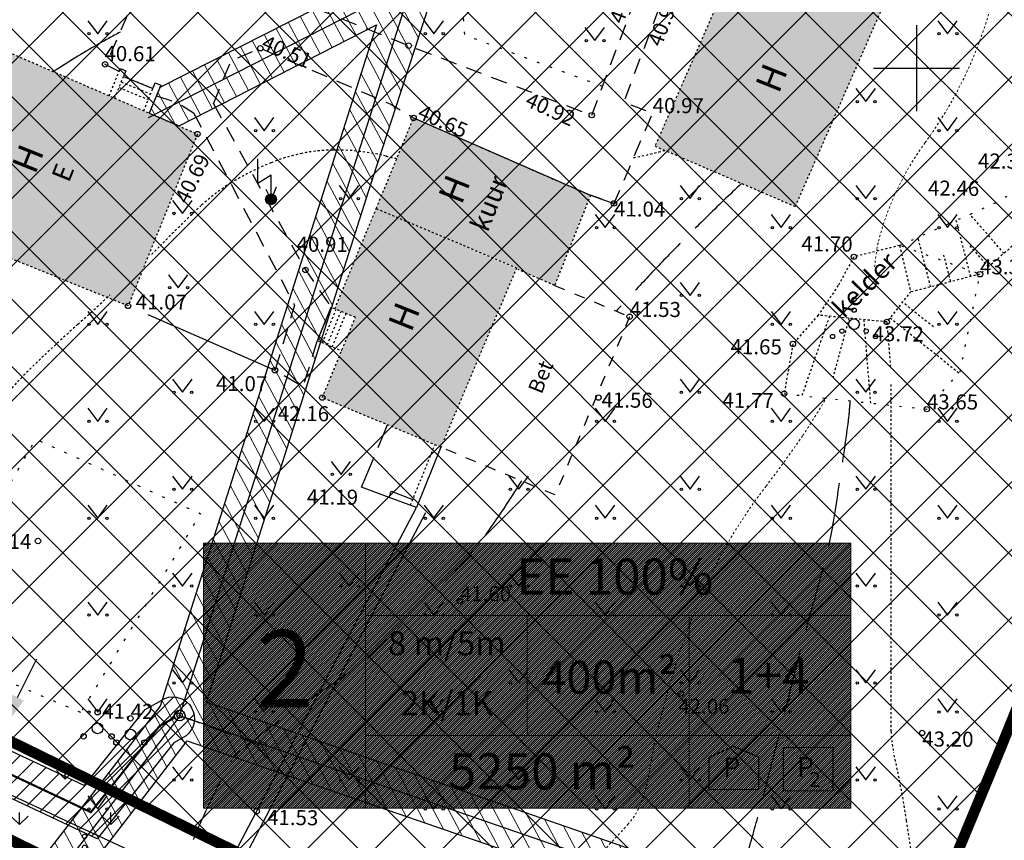
# Model space of a CAD drawing. Units: metres. Extents: x 553680 to 554936, y 6580306 to 6580760.
# Drawn here: x 554008 to 554054, y 6580564 to 6580602 of the extents above; entities that cross this region are included whole.
import ezdxf
from ezdxf.enums import TextEntityAlignment as Align

# ---------------------------------------------------------------- set-up
doc = ezdxf.new("R2010")
doc.units = ezdxf.units.M
doc.header["$MEASUREMENT"] = 0
doc.header["$PDMODE"] = 33
doc.header["$PDSIZE"] = 0.1
for name, pattern in [('ACAD_ISO04W100', [30, 24, -3, 0, -3]), ('ASFBET', [2.5, 1.5, -1]), ('HOONEKK', [4, 3, -1]), ('HOONEKP', [0.02001, 0.01, -1e-05, 0.01]), ('ISOPOHI', [0.02001, 0.01, -1e-05, 0.01]), ('ISOPOOL', [8, 6, -2]), ('KOLVIK', [1.25, 0.25, -1]), ('KRUUSKILL', [2, 1, -1]), ('MYYR', [0.02001, 0.01, -1e-05, 0.01]), ('NOLVAALL', [1.2, 0.2, -1]), ('NOLVAKRIIPS', [0.02001, 0.01, -1e-05, 0.01]), ('NOLVAPEAL', [0.02001, 0.01, -1e-05, 0.01]), ('RAJATISP', [0.02001, 0.01, -1e-05, 0.01]), ('TUGI', [1.5, 1, -0.5])]:
    doc.linetypes.add(name, pattern=pattern)
for name, color, linetype in [('AED', 21, 'Continuous'), ('HALJASTUS', 94, 'Continuous'), ('HOONE', 7, 'Continuous'), ('HOONEDET', 252, 'Continuous'), ('HORISONTAAL', 32, 'Continuous'), ('KORGUS-EH2000', 7, 'Continuous'), ('MPKAABEL', 1, 'Continuous'), ('MPOHULIIN', 1, 'Continuous'), ('OPT-hoonest_õig', 7, 'Continuous'), ('OPT-hoonest_õigus', 7, 'Continuous'), ('OPT-servituut', 7, 'Continuous'), ('OPT-tehno kaitsevöönd', 143, 'Continuous'), ('OPT_mood-piir', 1, 'Continuous'), ('PIIR', 240, 'Continuous'), ('POST', 7, 'Continuous'), ('RAJATIS', 125, 'Continuous'), ('RELJEEF', 15, 'Continuous'), ('TEE', 7, 'Continuous'), ('VORK', 7, 'Continuous')]:
    doc.layers.add(name, color=color, linetype=linetype)
for name, color, linetype, lineweight in [('OPT-elekter', 1, 'Continuous', 0), ('OPT-halj-muru', 61, 'Continuous', 25), ('OPT-hoon-ala-üksikelamu', 40, 'Continuous', 18), ('OPT-mõõdud', 40, 'Continuous', 18)]:
    doc.layers.add(name, color=color, linetype=linetype, lineweight=lineweight)
doc.styles.add('Arial', font='arial.ttf')
doc.styles.add('CENTURY-G', font='GOTHIC.TTF')
doc.styles.add('ITALIC', font='italic.shx')
doc.styles.add('romanc', font='romanc.shx')
doc.styles.add('SWISL', font='swissl.ttf', dxfattribs={"width": 0.99})
doc.linetypes.add('FENCELINE2', pattern='A,0.25,-0.1,[132,ltypeshp.shx,S=0.1,R=0,X=-0.1,Y=0],-0.1,1', length=1.45)
doc.linetypes.add('HEKK', pattern='A,0,[133,mkm,S=0.6,R=0,X=0,Y=0],-2.3,[133,mkm,S=0.3,R=0,X=0.3,Y=0],-2.3', length=4.6)
doc.linetypes.add('Kaabel uus1', pattern='A,12.7,-5.08,["W1",Arial,S=2.54,R=0,X=-2.54,Y=-1.27],-5.08', length=22.86)
doc.linetypes.add('MP_KBL', pattern='A,8,-2,[138,mkm,S=1,R=0,X=0,Y=0],6,[138,mkm,S=1,R=180,X=0,Y=0],-2', length=18)
doc.linetypes.add('MP_OHL', pattern='A,10,[138,mkm,S=1,R=0,X=0,Y=0],6,[138,mkm,S=1,R=180,X=0,Y=0],15', length=31)
doc.dimstyles.get("Standard").update_dxf_attribs({"dimtxt": 0.18, "dimasz": 0.18, "dimexe": 0.18, "dimexo": 0.0625, "dimgap": 0.09, "dimtad": 0, "dimtih": 1, "dimtoh": 1, "dimdec": 4, "dimzin": 0, "dimdsep": 46, "dimtxsty": 'Standard', "dimcen": 0.09, "dimadec": 0, "dimazin": 0, "dimtfac": 1, "dimtdec": 4, "dimtofl": 0, "dimtmove": 2, "dimatfit": 3, "dimfxl": 1, "dimtolj": 1, "dimtzin": 0, "dimarcsym": 0})

# ---------------------------------------------------------------- blocks, each defined once
blk = doc.blocks.new('VKORIS')
at = {"color": 0, "linetype": 'Continuous'}
for p, q in [((0, 4), (0, -4)), ((-4, 0), (4, 0))]:
    blk.add_line(p, q, dxfattribs=at)
blk = doc.blocks.new('MURU')
at = {"color": 0, "linetype": 'Continuous'}
for p, q in [((-0.927, 1.213), (0, 0)), ((0, 0), (0.891, 1.213))]:
    blk.add_line(p, q, dxfattribs=at)
for centre in [(-0.802, 0), (0.856, 0)]:
    blk.add_ellipse(centre, major_axis=(0.0778, 0.0778), ratio=1, start_param=5.497787, end_param=11.780972, dxfattribs=at)
blk = doc.blocks.new('BEPOST')
at = {"color": 0, "linetype": 'Continuous'}
for radius in [0.5, 0.0467]:
    blk.add_circle((0, 0), radius, dxfattribs=at)
blk = doc.blocks.new('TUPOST')
at = {"color": 0, "linetype": 'Continuous'}
blk.add_circle((0, 0), 0.4, dxfattribs=at)
blk = doc.blocks.new('VQSA')
at = {"color": 0, "linetype": 'Continuous'}
for centre, radius in [((0, 2.3), 0.2), ((0, 1.3), 0.2), ((0, 0), 0.5), ((-1.13, -0.65), 0.2), ((1.13, -0.65), 0.2), ((-2, -1.15), 0.2), ((2, -1.15), 0.2)]:
    blk.add_circle(centre, radius, dxfattribs=at)
blk = doc.blocks.new('RING02')
at = {"color": 0, "linetype": 'Continuous', "lineweight": -3}
blk.add_circle((0, 0), 0.25, dxfattribs=at)
blk = doc.blocks.new('PKMAST')
at = {"color": 0, "linetype": 'Continuous'}
for p, q in [((-1.216, 1.97), (-1.23, 4.257)), ((0.003, 2.746), (-1.216, 1.97)), ((0, 0.5), (0.003, 2.746)), ((0, 0.5), (-0.439, 1.409)), ((0.467, 1.622), (0, 0.5))]:
    blk.add_line(p, q, dxfattribs=at)
blk = doc.blocks.new('MEPOST')
at = {"color": 0, "linetype": 'Continuous'}
for radius in [0.5, 0.45, 0.4, 0.35, 0.3, 0.25, 0.2, 0.15, 0.1, 0.05]:
    blk.add_circle((0, 0), radius, dxfattribs=at)
blk = doc.blocks.new('PQQSAS')
at = {"color": 0, "linetype": 'Continuous'}
for centre, radius in [((0, 1.5), 0.25), ((0, 0), 0.5), ((-1.3, -0.75), 0.25), ((1.3, -0.75), 0.25)]:
    blk.add_circle(centre, radius, dxfattribs=at)
blk = doc.blocks.new('HOONESTTABEL')
at = {"layer": 'OPT-hoonest_õigus', "lineweight": 20, "true_color": 0xeeecdd}
h = blk.add_hatch(dxfattribs=at)
h.set_pattern_fill('ANSI31', color=254, scale=0.01, style=0)
h.set_pattern_definition([(45, (0, 0), (-0.0224506403, 0.0224506403), [])])
h.paths.add_polyline_path([(788.09, 349.14), (801.145, 349.14), (801.145, 343.797), (788.09, 343.797)])
at = {"layer": 'OPT-hoonest_õigus', "lineweight": 5}
for p, q in [((788.09, 349.14), (801.145, 349.14)), ((788.09, 349.14), (788.09, 343.797)), ((791.354, 345.259), (791.354, 349.14)), ((801.145, 349.14), (801.145, 343.797)), ((791.354, 347.678), (801.145, 347.678)), ((794.618, 347.678), (794.618, 345.259)), ((797.881, 347.678), (797.881, 345.259)), ((791.354, 345.259), (791.354, 343.797)), ((801.145, 345.259), (791.354, 345.259)), ((797.881, 345.259), (797.881, 343.797)), ((788.09, 343.797), (801.145, 343.797))]:
    blk.add_line(p, q, dxfattribs=at)
blk = doc.blocks.new('*D44')
at = {"layer": 'Defpoints', "color": 0, "linetype": 'Continuous', "transparency": 16777216}
for p in [(554007.265, 6580568.943), (554008.051, 6580568.546), (554006.267, 6580565.007)]:
    blk.add_point(p, dxfattribs=at)
at = {"layer": 'OPT-mõõdud', "color": 0, "linetype": 'Continuous', "lineweight": -2, "transparency": 16777216}
for p, q in [((554008.165, 6580570.729), (554009.065, 6580572.515)), ((554007.995, 6580568.574), (554007.104, 6580569.024)), ((554006.211, 6580565.035), (554005.32, 6580565.484)), ((554004.58, 6580563.617), (554003.68, 6580561.831))]:
    blk.add_line(p, q, dxfattribs=at)
at = {"layer": 'OPT-mõõdud', "color": 0, "linetype": 'Continuous', "transparency": 16777216}
for points in [[(554007.867, 6580570.879), (554008.463, 6580570.579), (554007.265, 6580568.943)], [(554004.282, 6580563.767), (554004.878, 6580563.467), (554005.48, 6580565.403)]]:
    blk.add_solid(points, dxfattribs=at)
at = {"layer": 'OPT-mõõdud', "color": 0, "linetype": 'Continuous', "transparency": 16777216, "insert": (554006.372, 6580567.173), "char_height": 1.5, "attachment_point": 5, "style": 'SWISL'}
blk.add_mtext('\\A1;4,0', dxfattribs=at)

msp = doc.modelspace()

# ---------------------------------------------------------------- hatches: boundary and pattern name
at = {"layer": 'OPT-halj-muru', "linetype": 'Continuous'}
h = msp.add_hatch(dxfattribs=at)
h.set_pattern_fill('GRASS', color=3, scale=3)
h.set_pattern_definition([(90, (0, 0), (-2.121320343, 2.121320343), [0.5625, -3.680140689]), (45, (0, 0), (-2.1213203436, 2.1213203436), [0.5625, -2.4375]), (135, (0, 0), (-2.1213203436, -2.1213203436), [0.5625, -2.4375])])
h.paths.add_polyline_path([(553986.32671, 6580634.21349), (553983.29853, 6580629.06719), (553998.93758, 6580621.56799), (553980.89513, 6580577.42752), (554024.64272, 6580556.01285), (554043.91174, 6580546.5795), (554061.74548, 6580553.9219), (554061.94386, 6580569.75965), (554067.59993, 6580590.153), (554067.93598, 6580590.73027), (554077.00456, 6580606.92683), (554071.0666, 6580608.98937), (554065.52335, 6580596.52323), (554063.4113, 6580591.733), (554053.76288, 6580567.9743), (554049.44113, 6580557.56921), (554046.19379, 6580550.19894), (554026.40135, 6580559.60552), (553986.01062, 6580579.37698), (554004.42883, 6580624.51965), (554039.33478, 6580613.56111), (554039.91538, 6580615.08752), (554043.59696, 6580613.77141), (554043.27375, 6580612.28192), (554068.85669, 6580604.2211), (554070.9355, 6580608.96467)])
h.paths.add_polyline_path([(553986.32671, 6580634.21349), (553967.86748, 6580639.99793), (553965.93822, 6580635.56387), (553965.66559, 6580634.96862), (553983.29853, 6580629.06719)])
h.paths.add_polyline_path([(554061.74548, 6580553.9219), (554043.92188, 6580546.58582), (554061.20665, 6580537.80633), (554061.36081, 6580539.46951)])
at = {"layer": 'OPT-hoon-ala-üksikelamu'}
h = msp.add_hatch(dxfattribs=at)
h.set_pattern_fill('ANSI37', color=200, scale=0.7, style=0)
h.set_pattern_definition([(45, (551929.55, 6577726.6703), (-1.5715448, 1.5715448), []), (135, (551929.55, 6577726.6703), (-1.5715448, -1.5715448), [])])
h.paths.add_polyline_path([(553986.01062, 6580579.37698), (554026.40135, 6580559.60552), (554046.19379, 6580550.19894), (554049.44113, 6580557.56921), (554053.76288, 6580567.9743), (554063.4113, 6580591.733), (554068.90885, 6580604.2017), (554043.16588, 6580612.26569), (554043.65379, 6580613.94925), (554039.92355, 6580615.26306), (554039.44351, 6580613.44576), (554004.42883, 6580624.51965)])
at = {"layer": 'OPT-hoonest_õigus', "ltscale": 0.5}
h = msp.add_hatch(color=32, dxfattribs=at)
h.dxf.hatch_style = 1
h.paths.add_polyline_path([(554044.36737, 6580593.5667), (554048.51213, 6580603.03111), (554041.98257, 6580605.84009), (554037.83781, 6580596.37568)])
h = msp.add_hatch(color=32, dxfattribs=at)
h.dxf.hatch_style = 1
h.paths.add_polyline_path([(554002.19153, 6580593.43697), (554005.53214, 6580601.70716), (554016.54752, 6580596.93989), (554013.31726, 6580588.9429)])
h = msp.add_hatch(color=32, dxfattribs=at)
h.dxf.hatch_style = 1
h.paths.add_polyline_path([(554022.93886, 6580588.80667), (554024.86367, 6580593.47246), (554031.39472, 6580590.71623), (554027.87213, 6580582.36924), (554022.35483, 6580584.6755), (554023.89617, 6580588.41175)])
edge = h.paths.add_edge_path()
edge.add_line((554024.86367, 6580593.47246), (554026.6006, 6580597.69077))
edge.add_line((554026.6006, 6580597.69077), (554034.83543, 6580594.08935))
edge.add_line((554034.83543, 6580594.08935), (554033.16482, 6580589.89408))
edge.add_line((554033.16482, 6580589.89408), (554031.4631, 6580590.63713))
at = {"layer": 'OPT-servituut', "ltscale": 0.5}
h = msp.add_hatch(dxfattribs=at)
h.set_pattern_fill('ANSI31', color=6, scale=5)
h.set_pattern_definition([(45, (0, 0), (-0.44194173824, 0.44194173824), [])])
edge = h.paths.add_edge_path()
edge.add_line((553954.83017, 6580610.01469), (553953.70346, 6580610.54973))
edge.add_line((553953.70346, 6580610.54973), (553955.38902, 6580614.09923))
edge.add_line((553955.38902, 6580614.09923), (553957.97963, 6580612.79041))
edge.add_line((553957.97963, 6580612.79041), (553956.88934, 6580610.39484))
edge.add_line((553956.88934, 6580610.39484), (553956.37711, 6580608.2001))
edge.add_line((553956.37711, 6580608.2001), (553950.70173, 6580595.13361))
edge.add_line((553950.70173, 6580595.13361), (554011.29637, 6580566.62887))
edge.add_line((554011.29637, 6580566.62887), (554014.1193, 6580570.16653))
edge.add_line((554014.1193, 6580570.16653), (554015.02263, 6580570.68218))
edge.add_arc((554015.3977, 6580569.74482), 1.00961, -52.369592, 111.808124, ccw=False)
edge.add_line((554016.01413, 6580568.94525), (554015.44359, 6580568.61956))
edge.add_line((554015.44359, 6580568.61956), (554011.87441, 6580564.14671))
edge.add_line((554011.87441, 6580564.14671), (553948.97149, 6580593.7373))
edge.add_line((553948.97149, 6580593.7373), (553948.07123, 6580594.14556))
edge.add_line((553948.07123, 6580594.14556), (553954.49885, 6580608.86677))
edge.add_line((553954.49885, 6580608.86677), (553954.83017, 6580610.01469))
at = {"layer": 'OPT-tehno kaitsevöönd', "lineweight": 0, "ltscale": 0.5}
h = msp.add_hatch(dxfattribs=at)
h.set_pattern_fill('ANSI31', color=256, scale=5, angle=253)
h.set_pattern_definition([(298, (0, 0), (0.551842245537, 0.29341972674), [])])
edge = h.paths.add_edge_path()
edge.add_line((554035.80859, 6580630.57473), (554025.73498, 6580604.66165))
edge.add_line((554025.73498, 6580604.66165), (554014.79342, 6580599.10004))
edge.add_line((554014.79342, 6580599.10004), (554014.30055, 6580597.91235))
edge.add_line((554014.30055, 6580597.91235), (554015.69344, 6580597.31395))
edge.add_line((554015.69344, 6580597.31395), (554024.87014, 6580602.01706))
edge.add_line((554024.87014, 6580602.01706), (554014.80311, 6580570.31708))
edge.add_line((554014.80311, 6580570.31708), (554008.98405, 6580562.77996))
edge.add_line((554008.98405, 6580562.77996), (554010.78203, 6580561.83564))
edge.add_line((554010.78203, 6580561.83564), (554016.06536, 6580568.70876))
edge.add_line((554016.06536, 6580568.70876), (554053.43387, 6580555.81918))
edge.add_line((554053.43387, 6580555.81918), (554045.19475, 6580532.41559))
edge.add_line((554045.19475, 6580532.41559), (554055.58396, 6580528.69777))
edge.add_line((554055.58396, 6580528.69777), (554064.1045, 6580525.76716))
edge.add_line((554064.1045, 6580525.76716), (554071.87638, 6580548.46477))
edge.add_arc((554063.11199, 6580550.43078), 8.98219, 347.356807, 437.925332)
edge.add_line((554064.99094, 6580559.21425), (554065.91098, 6580567.77554))
edge.add_line((554065.91098, 6580567.77554), (554069.13831, 6580593.6508))
edge.add_line((554069.13831, 6580593.6508), (554072.7976, 6580591.91526))
edge.add_line((554072.7976, 6580591.91526), (554076.60583, 6580590.90137))
edge.add_line((554076.60583, 6580590.90137), (554078.01332, 6580591.47096))
edge.add_line((554078.01332, 6580591.47096), (554080.80026, 6580595.46025))
edge.add_line((554080.80026, 6580595.46025), (554083.83109, 6580598.90334))
edge.add_line((554083.83109, 6580598.90334), (554087.97176, 6580602.54741))
edge.add_line((554087.97176, 6580602.54741), (554093.16762, 6580605.60271))
edge.add_line((554093.16762, 6580605.60271), (554092.22648, 6580607.3458))
edge.add_line((554092.22648, 6580607.3458), (554087.36394, 6580604.66262))
edge.add_line((554087.36394, 6580604.66262), (554082.31581, 6580600.22164))
edge.add_line((554082.31581, 6580600.22164), (554079.16092, 6580596.61759))
edge.add_line((554079.16092, 6580596.61759), (554076.61244, 6580593.06854))
edge.add_line((554076.61244, 6580593.06854), (554076.42168, 6580592.97588))
edge.add_line((554076.42168, 6580592.97588), (554073.7423, 6580593.72103))
edge.add_line((554073.7423, 6580593.72103), (554069.41089, 6580595.71812))
edge.add_line((554069.41089, 6580595.71812), (554071.67186, 6580613.97786))
edge.add_line((554071.67186, 6580613.97786), (554069.68939, 6580614.24202))
edge.add_line((554069.68939, 6580614.24202), (554066.84676, 6580592.61686))
edge.add_line((554066.84676, 6580592.61686), (554063.0065, 6580559.8931))
edge.add_arc((554060.6476, 6580549.98501), 10.18502, 76.608434, 130.871974)
edge.add_line((554053.98281, 6580557.68665), (554016.96417, 6580570.51429))
edge.add_line((554016.96417, 6580570.51429), (554024.50817, 6580594.26951))
edge.add_line((554024.50817, 6580594.26951), (554027.93925, 6580604.81203))
edge.add_line((554027.93925, 6580604.81203), (554033.74651, 6580619.75048))
edge.add_line((554033.74651, 6580619.75048), (554037.67269, 6580629.85007))
edge.add_line((554037.67269, 6580629.85007), (554035.80859, 6580630.57473))
at = {"layer": 'TEE', "ltscale": 0.5, "true_color": 0x939598}
h = msp.add_hatch(color=252, dxfattribs=at)
h.dxf.hatch_style = 1
h.paths.add_polyline_path([(554034.83543, 6580594.08935), (554035.92703, 6580593.70906)], flags=0)
edge = h.paths.add_edge_path(flags=17)
edge.add_line((554012.90005, 6580599.85183), (554012.24802, 6580600.18141))
edge.add_line((554012.24802, 6580600.18141), (554012.4469, 6580600.51984))
edge.add_line((554012.4469, 6580600.51984), (554013.86516, 6580603.83861))
edge.add_line((554013.86516, 6580603.83861), (554011.27253, 6580606.72177))
edge.add_line((554011.27253, 6580606.72177), (554003.73468, 6580613.1823))
edge.add_line((554003.73468, 6580613.1823), (554004.79582, 6580618.20686))
edge.add_line((554004.79582, 6580618.20686), (554006.31356, 6580619.16392))
edge.add_line((554006.31356, 6580619.16392), (554006.90061, 6580613.25843))
edge.add_line((554006.90061, 6580613.25843), (554012.12318, 6580609.48482))
edge.add_line((554012.12318, 6580609.48482), (554015.06951, 6580606.49668))
edge.add_line((554015.06951, 6580606.49668), (554016.73939, 6580605.31664))
edge.add_line((554016.73939, 6580605.31664), (554019.52838, 6580603.81584))
edge.add_line((554019.52838, 6580603.81584), (554026.37403, 6580601.05082))
edge.add_line((554026.37403, 6580601.05082), (554034.89591, 6580597.81664))
edge.add_line((554034.89591, 6580597.81664), (554038.21433, 6580606.6708))
edge.add_line((554038.21433, 6580606.6708), (554039.32956, 6580606.28796))
edge.add_line((554039.32956, 6580606.28796), (554036.38297, 6580598.42589))
edge.add_line((554036.38297, 6580598.42589), (554037.72513, 6580597.92287))
edge.add_line((554037.72513, 6580597.92287), (554035.92703, 6580593.70906))
edge.add_line((554034.83543, 6580594.08935), (554035.92703, 6580593.70906))
edge.add_line((554026.6006, 6580597.69077), (554034.83543, 6580594.08935))
edge.add_line((554026.6006, 6580597.69077), (554025.54973, 6580598.3296))
edge.add_line((554025.54973, 6580598.3296), (554019.47269, 6580600.92908))
edge.add_line((554019.47269, 6580600.92908), (554018.11592, 6580600.35873))
edge.add_line((554018.11592, 6580600.35873), (554017.28715, 6580598.3513))
edge.add_line((554017.28715, 6580598.3513), (554021.57033, 6580590.61525))
edge.add_line((554021.57033, 6580590.61525), (554022.76727, 6580588.87746))
edge.add_line((554022.76727, 6580588.87746), (554022.12731, 6580587.32619))
edge.add_line((554022.12731, 6580587.32619), (554021.62308, 6580585.68765))
edge.add_line((554021.62308, 6580585.68765), (554021.47199, 6580585.1869))
edge.add_line((554021.47199, 6580585.1869), (554020.15312, 6580585.95089))
edge.add_line((554020.15312, 6580585.95089), (554021.0661, 6580588.97671))
edge.add_line((554021.0661, 6580588.97671), (554016.36819, 6580597.92176))
edge.add_line((554016.36819, 6580597.92176), (554015.56472, 6580598.42136))
edge.add_line((554015.56472, 6580598.42136), (554014.63349, 6580598.71867))
edge.add_line((554014.63349, 6580598.71867), (554014.83716, 6580599.21192))
edge.add_line((554014.83716, 6580599.21192), (554014.57891, 6580599.31856))
edge.add_line((554014.57891, 6580599.31856), (554014.47204, 6580599.05975))
edge.add_line((554014.47204, 6580599.05975), (554013.10842, 6580599.62281))
edge.add_line((554013.10842, 6580599.62281), (554013.21528, 6580599.88162))
edge.add_line((554013.21528, 6580599.88162), (554012.95648, 6580599.98848))
edge.add_line((554012.95648, 6580599.98848), (554012.90005, 6580599.85183))
edge = h.paths.add_edge_path(flags=17)
edge.add_line((554012.90005, 6580599.85183), (554012.24802, 6580600.18141))
edge.add_line((554012.90005, 6580599.85183), (554012.95648, 6580599.98848))
edge.add_line((554012.95648, 6580599.98848), (554013.21528, 6580599.88162))
edge.add_line((554013.21528, 6580599.88162), (554013.10842, 6580599.62281))
edge.add_line((554013.10842, 6580599.62281), (554014.47204, 6580599.05975))
edge.add_line((554014.47204, 6580599.05975), (554014.57891, 6580599.31856))
edge.add_line((554014.57891, 6580599.31856), (554014.83716, 6580599.21192))
edge.add_line((554014.83716, 6580599.21192), (554014.63349, 6580598.71867))
edge.add_line((554014.63349, 6580598.71867), (554015.56472, 6580598.42136))
edge.add_line((554015.56472, 6580598.42136), (554016.36819, 6580597.92176))
edge.add_line((554016.36819, 6580597.92176), (554021.0661, 6580588.97671))
edge.add_line((554021.0661, 6580588.97671), (554020.15312, 6580585.95089))
edge.add_line((554020.15312, 6580585.95089), (554021.47199, 6580585.1869))
edge.add_line((554021.47199, 6580585.1869), (554021.62308, 6580585.68765))
edge.add_line((554021.62308, 6580585.68765), (554022.12731, 6580587.32619))
edge.add_line((554022.12731, 6580587.32619), (554022.76727, 6580588.87746))
edge.add_line((554021.57033, 6580590.61525), (554022.76727, 6580588.87746))
edge.add_line((554017.28715, 6580598.3513), (554021.57033, 6580590.61525))
edge.add_line((554017.28715, 6580598.3513), (554018.11592, 6580600.35873))
edge.add_line((554018.11592, 6580600.35873), (554019.47269, 6580600.92908))
edge.add_line((554019.47269, 6580600.92908), (554025.54973, 6580598.3296))
edge.add_line((554025.54973, 6580598.3296), (554026.6006, 6580597.69077))
edge.add_line((554026.6006, 6580597.69077), (554034.83543, 6580594.08935))
edge.add_line((554035.92703, 6580593.70906), (554034.83543, 6580594.08935))
edge.add_line((554037.72513, 6580597.92287), (554035.92703, 6580593.70906))
edge.add_line((554036.38297, 6580598.42589), (554037.72513, 6580597.92287))
edge.add_line((554039.32956, 6580606.28796), (554036.38297, 6580598.42589))
edge.add_line((554038.21433, 6580606.6708), (554039.32956, 6580606.28796))
edge.add_line((554034.89591, 6580597.81664), (554038.21433, 6580606.6708))
edge.add_line((554026.37403, 6580601.05082), (554034.89591, 6580597.81664))
edge.add_line((554019.52838, 6580603.81584), (554026.37403, 6580601.05082))
edge.add_line((554016.73939, 6580605.31664), (554019.52838, 6580603.81584))
edge.add_line((554015.06951, 6580606.49668), (554016.73939, 6580605.31664))
edge.add_line((554012.12318, 6580609.48482), (554015.06951, 6580606.49668))
edge.add_line((554006.90061, 6580613.25843), (554012.12318, 6580609.48482))
edge.add_line((554006.31356, 6580619.16392), (554006.90061, 6580613.25843))
edge.add_line((554004.79582, 6580618.20686), (554006.31356, 6580619.16392))
edge.add_line((554003.73468, 6580613.1823), (554004.79582, 6580618.20686))
edge.add_line((554011.27253, 6580606.72177), (554003.73468, 6580613.1823))
edge.add_line((554013.86516, 6580603.83861), (554011.27253, 6580606.72177))
edge.add_line((554012.4469, 6580600.51984), (554013.86516, 6580603.83861))
edge.add_line((554012.24802, 6580600.18141), (554012.4469, 6580600.51984))

# ---------------------------------------------------------------- linework, layer by layer
at = {"layer": 'AED', "color": 7, "linetype": 'FENCELINE2', "ltscale": 2}
for points in [[(554027.87213, 6580582.36924), (554026.73515, 6580579.55607), (554025.46082, 6580580.03591), (554025.56653, 6580580.31667), (554026.56676, 6580579.94004)], [(554009.93213, 6580565.21415), (553990.70282, 6580574.15738)]]:
    msp.add_lwpolyline(points, dxfattribs=at)
at = {"layer": 'AED', "linetype": 'MYYR', "ltscale": 0.5}
msp.add_lwpolyline([(554026.45701, 6580579.66849), (554027.59398, 6580582.48165)], dxfattribs=at)
at = {"layer": 'AED', "color": 7, "linetype": 'FENCELINE2', "ltscale": 2, "flags": 128}
msp.add_lwpolyline([(554017.3706, 6580561.75464), (554026.73515, 6580579.55607)], dxfattribs=at)
at = {"layer": 'HALJASTUS', "linetype": 'KOLVIK', "ltscale": 0.5, "flags": 128}
msp.add_lwpolyline([(554035.39545, 6580599.14952), (554028.98881, 6580601.53767), (554028.69071, 6580605.20729), (554032.95199, 6580615.39808), (554039.5725, 6580612.84389)], dxfattribs=at)
at = {"layer": 'HALJASTUS', "linetype": 'HEKK', "ltscale": 0.5, "flags": 128}
msp.add_lwpolyline([(554014.23335, 6580588.54194), (554020.15312, 6580585.95089)], dxfattribs=at)
at = {"layer": 'HALJASTUS', "linetype": 'KOLVIK', "ltscale": 0.5, "flags": 128}
msp.add_lwpolyline([(554011.11063, 6580570.01961), (554003.54797, 6580573.26729), (554009.02108, 6580582.74474), (554016.6858, 6580579.2717)], close=True, dxfattribs=at)
at = {"layer": 'HALJASTUS', "linetype": 'HEKK', "ltscale": 0.5}
msp.add_lwpolyline([(554017.81311, 6580561.52186), (554027.17766, 6580579.32329)], dxfattribs=at)
at = {"layer": 'HALJASTUS', "color": 7, "linetype": 'FENCELINE2', "ltscale": 2}
msp.add_lwpolyline([(554009.93213, 6580565.21415), (554017.3706, 6580561.75464)], dxfattribs=at)
at = {"layer": 'HOONE', "linetype": 'HOONEKP', "ltscale": 0.5}
for points in [[(554044.36737, 6580593.5667), (554048.51213, 6580603.03111), (554041.98257, 6580605.84009), (554037.83781, 6580596.37568)], [(554002.19153, 6580593.43697), (554005.53214, 6580601.70716), (554016.54752, 6580596.93989), (554013.31726, 6580588.9429)], [(554022.93886, 6580588.80667), (554024.86367, 6580593.47246), (554031.39472, 6580590.71623), (554027.87213, 6580582.36924), (554022.35483, 6580584.6755), (554023.89617, 6580588.41175)]]:
    msp.add_lwpolyline(points, close=True, dxfattribs=at)
at = {"layer": 'HOONE', "linetype": 'HOONEKP', "ltscale": 0.5, "flags": 128}
msp.add_lwpolyline([(554012.43296, 6580598.72061), (554012.95648, 6580599.98848), (554013.21528, 6580599.88162), (554013.10842, 6580599.62281), (554014.47204, 6580599.05975), (554014.57891, 6580599.31856), (554014.83716, 6580599.21192), (554014.30055, 6580597.91235)], dxfattribs=at)
at = {"layer": 'HOONE', "linetype": 'HOONEKP', "ltscale": 0.5}
msp.add_lwpolyline([(554024.86367, 6580593.47246), (554026.6006, 6580597.69077), (554034.83543, 6580594.08935), (554033.16482, 6580589.89408), (554031.4631, 6580590.63713)], dxfattribs=at)
at = {"layer": 'HOONE', "linetype": 'HOONEKK', "ltscale": 0.5}
msp.add_lwpolyline([(554025.46082, 6580580.03591), (554024.18648, 6580580.51575), (554025.39421, 6580583.40502)], dxfattribs=at)
at = {"layer": 'HOONEDET', "linetype": 'HOONEKP', "flags": 128}
for points in [[(554012.68996, 6580598.60938), (554013.10842, 6580599.62281)], [(554013.00155, 6580599.364), (554014.36518, 6580598.80095)], [(554012.89469, 6580599.1052), (554014.25832, 6580598.54214)], [(554014.04409, 6580598.02333), (554014.47204, 6580599.05975)]]:
    msp.add_lwpolyline(points, dxfattribs=at)
at = {"layer": 'HOONEDET', "linetype": 'HOONEKP', "ltscale": 0.5}
for points in [[(554022.93886, 6580588.80667), (554022.76727, 6580588.87746), (554022.12731, 6580587.32619), (554023.25621, 6580586.86047)], [(554022.35842, 6580587.23085), (554022.99838, 6580588.78212)], [(554022.58952, 6580587.13551), (554023.22948, 6580588.68678)], [(554022.82063, 6580587.04017), (554023.46059, 6580588.59144)]]:
    msp.add_lwpolyline(points, dxfattribs=at)
at = {"layer": 'HORISONTAAL', "linetype": 'ISOPOHI', "lineweight": 0, "ltscale": 0.5}
for points in [[(554048.05671, 6580590.76784, -0.00695116), (554048.172, 6580591.64178, -0.02527418), (554048.21914, 6580591.87974, -0.09675091), (554050.40658, 6580596.53775, 0.08036299), (554053.21295, 6580602.04118, 0.01538428), (554054.0308, 6580604.88093, 0.1089788), (554054.04453, 6580605.30274, 0.00458486), (554053.85532, 6580606.26716, 0.00186072), (554053.35853, 6580608.63728, 0.00052455), (554053.17915, 6580609.47316, -0.00025012), (554052.802, 6580611.226, -0.02680647), (554052.27835, 6580614.51609, -0.02005873), (554051.99315, 6580618.95775)], [(554024.12838, 6580552.25673, -0.00747292), (554026.18348, 6580554.55786, -0.01618712), (554027.18163, 6580555.57434, -0.00360682), (554029.55195, 6580557.80438, 0.00384183), (554031.77634, 6580559.89909, 0.01732895), (554036.5697, 6580564.81208, 0.09788873), (554037.20366, 6580565.86189, 0.048447), (554037.59338, 6580567.37998, -0.02852439), (554038.15136, 6580569.97868, -0.00119648), (554038.40331, 6580570.88572, -0.00160079), (554038.59541, 6580571.56262, -0.03416261), (554040.09478, 6580575.69546, -0.04090431), (554041.84987, 6580578.92277, -0.01790044), (554043.00485, 6580580.55558, 0.01229956), (554044.71199, 6580582.91254, 0.01021679), (554045.05506, 6580583.43411, 0.00448001), (554045.80208, 6580584.64593)]]:
    msp.add_lwpolyline(points, format="xyb", dxfattribs=at)
at = {"layer": 'HORISONTAAL', "linetype": 'ISOPOOL', "ltscale": 0.5}
msp.add_lwpolyline([(554009.83667, 6580599.84424, -0.01009937), (554011.88924, 6580601.09397, -0.01059675), (554012.94103, 6580601.67613, -0.22747578)], format="xyb", dxfattribs=at)
at = {"layer": 'HORISONTAAL', "linetype": 'ISOPOHI', "ltscale": 0.5}
for points in [[(554014.41498, 6580591.33721, 0.00243208), (554014.85233, 6580591.78283, -0.0124948), (554016.72506, 6580593.61567, -0.05007186), (554018.09098, 6580594.65316, -0.04075394), (554019.97015, 6580595.60315, -0.04569967), (554021.40931, 6580596.04088, -0.04788398), (554022.83684, 6580596.19599, -0.06295033), (554025.32311, 6580595.91335, 0.00776612), (554025.82205, 6580595.79999, 0.01085623)], [(554036.83495, 6580595.83676, 0.01398508), (554038.30675, 6580596.17394, 0.0520144)], [(553996.06434, 6580567.28904, 0.00043211), (553997.2581, 6580569.04372, 0.00112276), (553997.71543, 6580569.72045, 0.00014587), (553999.90539, 6580572.97882, 0.00032476), (554000.88766, 6580574.44328, 0.03383815), (554002.93702, 6580578.00178, -0.03569378), (554004.89259, 6580581.36848, -0.02766252), (554006.94396, 6580584.0508, -0.0264108), (554009.38301, 6580586.61181, -0.00562656), (554010.9821, 6580588.08879, 0.00413693), (554012.47789, 6580589.46213, 0.01129363)], [(554042.4915, 6580540.93821, -0.02253609), (554043.26278, 6580543.57134, -0.05494713), (554043.7431, 6580544.59215, -0.02123495), (554046.01902, 6580547.97635, 0.02903921), (554047.64512, 6580550.47769, 0.00577938), (554048.19644, 6580551.47073, 0.00574793), (554048.72762, 6580552.48172, 0.06272881), (554049.95092, 6580555.86467, 0.07020655), (554050.21284, 6580559.07136, 0.01334322), (554049.98522, 6580561.73116, 0.01079751), (554049.54567, 6580565.00045, 0.01697099), (554048.93923, 6580568.16773, -0.05583777), (554048.8298, 6580569.14452), (554048.8298, 6580571.6314), (554048.8298, 6580580.18922), (554048.8298, 6580585.28143)]]:
    msp.add_lwpolyline(points, format="xyb", dxfattribs=at)
at = {"layer": 'HORISONTAAL', "linetype": 'ISOPOOL', "ltscale": 0.5, "flags": 128}
for points in [[(554041.86932, 6580594.64135, 0.00588727), (554040.20512, 6580593.04697, 0.00588727), (554038.57892, 6580591.41384, 0.0047503), (554037.29509, 6580590.06847, 0.0047503), (554036.03705, 6580588.69896)], [(554034.36205, 6580548.33446, 0.03804463), (554036.50864, 6580551.01685, 0.05862496), (554037.54365, 6580552.99654, 0.0018971), (554038.45636, 6580555.41536, 0.00651973), (554038.71006, 6580556.12358, 0.01527069), (554039.2334, 6580557.81294, -0.01662559), (554039.71831, 6580559.36338, -0.12230991), (554040.91421, 6580561.18961, 0.13376934), (554041.97278, 6580562.88851, 0.00628972), (554042.58592, 6580565.03135, 0.00462087), (554043.35664, 6580567.96553, 0.00050252), (554043.99347, 6580570.49522, -0.00077981), (554044.40476, 6580572.12514, -0.00767585), (554045.23929, 6580575.21143, 0.00952887), (554045.90235, 6580577.7001, 0.02062245), (554046.14406, 6580578.89199, 0.00543014), (554046.82479, 6580583.45837, 0.00964134), (554046.84934, 6580583.66576, 0.00233657), (554046.93012, 6580584.52363)], [(554031.61855, 6580580.80321, -0.01971875), (554029.67293, 6580577.92368, -0.03557445), (554028.42389, 6580576.45502, -0.00630409), (554024.83163, 6580572.88491, -0.03205088), (554024.0726, 6580572.23826, -0.01438989), (554022.32795, 6580571.0117, 0.01242123), (554020.3013, 6580569.59879, 0.00750636), (554019.23959, 6580568.79388, 0.00973964), (554018.44317, 6580568.14566, 0.09427519), (554018.04375, 6580567.65189, 0.01787201), (554016.57978, 6580564.67025, 0.0581047), (554015.92312, 6580562.58152, 0.04295097), (554015.62, 6580559.63959)]]:
    msp.add_lwpolyline(points, format="xyb", dxfattribs=at)
at = {"layer": 'MPKAABEL', "linetype": 'MP_KBL', "ltscale": 0.5, "flags": 128}
msp.add_lwpolyline([(554014.26919, 6580597.70941), (554026.54201, 6580603.97771)], dxfattribs=at)
at = {"layer": 'MPOHULIIN', "linetype": 'MP_OHL', "ltscale": 0.5}
for points in [[(554036.74064, 6580630.2124), (554026.54201, 6580603.97771), (554015.71585, 6580569.88734), (554063.28441, 6580553.46496)], [(554015.73792, 6580569.87972), (554008.84536, 6580560.9658)]]:
    msp.add_lwpolyline(points, dxfattribs=at)
at = {"layer": 'OPT-elekter', "linetype": 'Kaabel uus1', "ltscale": 0.5, "const_width": 0.1, "flags": 128}
msp.add_lwpolyline([(553949.39716, 6580594.64218), (554011.58539, 6580565.38779), (554014.78145, 6580569.39304), (554015.51838, 6580569.81371)], dxfattribs=at)
at = {"layer": 'OPT-hoon-ala-üksikelamu', "color": 7, "linetype": 'ACAD_ISO04W100', "ltscale": 0.3, "const_width": 0.5}
msp.add_lwpolyline([(553986.01062, 6580579.37698), (554026.40135, 6580559.60552), (554046.19379, 6580550.19894), (554049.44113, 6580557.56921), (554053.76288, 6580567.9743), (554063.4113, 6580591.733), (554068.90885, 6580604.2017), (554043.16588, 6580612.26569), (554043.65379, 6580613.94925), (554039.92355, 6580615.26306), (554039.44351, 6580613.44576), (554004.42883, 6580624.51965)], close=True, dxfattribs=at)
at = {"layer": 'OPT-hoonest_õigus', "linetype": 'Continuous', "lineweight": 5, "const_width": 0.05769}
for points in [[(554040.35208, 6580567.94265), (554041.50593, 6580568.45596), (554042.65978, 6580567.94265), (554042.65978, 6580567.94265), (554042.65978, 6580566.44265), (554040.35208, 6580566.44265)], [(554043.80892, 6580566.38135), (554043.80892, 6580568.3993), (554046.11662, 6580568.3993), (554046.11662, 6580566.38135)]]:
    msp.add_lwpolyline(points, close=True, dxfattribs=at)
at = {"layer": 'OPT-servituut', "color": 6, "ltscale": 0.5, "flags": 128}
msp.add_lwpolyline([(553954.83017, 6580610.01469), (553953.70346, 6580610.54973), (553955.38902, 6580614.09923), (553957.97963, 6580612.79041), (553956.88934, 6580610.39484), (553956.37711, 6580608.2001), (553950.70173, 6580595.13361), (554011.29637, 6580566.62887), (554014.1193, 6580570.16653), (554015.02263, 6580570.68218, -0.87064905), (554016.01413, 6580568.94525), (554015.44359, 6580568.61956), (554011.87441, 6580564.14671), (553948.97149, 6580593.7373), (553948.07123, 6580594.14556), (553954.49885, 6580608.86677), (553954.83017, 6580610.01469)], format="xyb", dxfattribs=at)
at = {"layer": 'OPT-tehno kaitsevöönd', "ltscale": 0.5, "flags": 128}
msp.add_lwpolyline([(554035.80859, 6580630.57473), (554025.73498, 6580604.66165), (554014.79342, 6580599.10004), (554014.30055, 6580597.91235), (554015.69344, 6580597.31395), (554024.87014, 6580602.01706), (554014.80311, 6580570.31708), (554008.98405, 6580562.77996), (554010.78203, 6580561.83564), (554016.06536, 6580568.70876), (554053.43387, 6580555.81918), (554045.19475, 6580532.41559), (554055.58396, 6580528.69777)], dxfattribs=at)
msp.add_lwpolyline([(554063.0065, 6580559.8931, 0.24129528), (554053.98281, 6580557.68665), (554016.96417, 6580570.51429), (554024.50817, 6580594.26951), (554027.93925, 6580604.81203), (554033.74651, 6580619.75048), (554037.67269, 6580629.85007), (554035.80859, 6580630.57473)], format="xyb", dxfattribs=at)
at = {"layer": 'OPT_mood-piir', "const_width": 0.5}
msp.add_lwpolyline([(553980.89513, 6580577.42752), (554024.2, 6580556.02), (554061.24, 6580537.75), (554061.24, 6580537.75), (554061.24, 6580537.75), (554061.94386, 6580569.75965), (554067.59993, 6580590.153), (554077, 6580606.97), (554071.67711, 6580608.79278), (554058.18183, 6580612.86941), (554002.35518, 6580629.66404), (554002.35518, 6580629.66404), (554002.35518, 6580629.66404), (554002.35518, 6580629.66404), (553967.89, 6580640.04), (553965.68931, 6580635.06579), (553983.28578, 6580629.42619), (553998.93758, 6580621.56799), (553980.89513, 6580577.42752)], dxfattribs=at)
at = {"layer": 'PIIR', "color": 36, "linetype": 'Continuous', "lineweight": 0, "ltscale": 0.5, "const_width": 0.5}
for points in [[(554071.14, 6580532.86), (553947.79, 6580593.73), (553967.89, 6580640.04), (554071.81, 6580608.75), (554088.17, 6580603.02), (554223.02, 6580556.81), (554428.79, 6580486.13), (554387.17, 6580384.34), (554210.55, 6580468.14), (554139.06, 6580502.47), (554119.34385, 6580511.29176), (554083.9191, 6580527.14214)], [(553947.79, 6580593.73), (554024.2, 6580556.02), (554014.99, 6580538.73), (554000.67, 6580546.83), (553994.84, 6580536.51), (553939.1, 6580568.64), (553947.79, 6580593.73)]]:
    msp.add_lwpolyline(points, dxfattribs=at)
at = {"layer": 'POST', "linetype": 'TUGI', "flags": 128}
msp.add_lwpolyline([(554015.71585, 6580569.88734), (554019.56351, 6580568.46304)], dxfattribs=at)
at = {"layer": 'RAJATIS', "linetype": 'RAJATISP', "ltscale": 0.5}
msp.add_lwpolyline([(554049.221, 6580591.756), (554047.089, 6580591.225), (554046.361, 6580589.89), (554045.43, 6580588.511), (554044.257, 6580587.177), (554043.846, 6580584.858)], dxfattribs=at)
at = {"layer": 'RELJEEF', "linetype": 'NOLVAKRIIPS', "ltscale": 0.5}
for p, q in [((554052.52953, 6580590.30697), (554051.85734, 6580592.92518)), ((554054.07668, 6580591.38905), (554052.49293, 6580593.20705)), ((554050.66518, 6580589.82832), (554050.07324, 6580592.13396)), ((554053.35101, 6580590.75688), (554052.46163, 6580591.77781)), ((554051.59735, 6580590.06765), (554051.28132, 6580591.29861)), ((554050.7919, 6580587.9721), (554049.35667, 6580589.1174)), ((554051.97892, 6580585.818), (554048.76827, 6580588.38005))]:
    msp.add_line(p, q, dxfattribs=at)
at = {"layer": 'RELJEEF', "linetype": 'NOLVAALL', "ltscale": 0.5, "flags": 128}
for points in [[(554049.221, 6580591.756), (554053.742, 6580593.761), (554062.918, 6580599.379)], [(554043.846, 6580584.858), (554050.487, 6580584.138), (554052.0332, 6580585.87912), (554052.962, 6580590.418), (554049.221, 6580591.756)]]:
    msp.add_lwpolyline(points, dxfattribs=at)
at = {"layer": 'RELJEEF', "linetype": 'NOLVAPEAL', "ltscale": 0.5, "flags": 128}
for points in [[(554062.918, 6580599.379), (554063.285, 6580598.804), (554057.859, 6580594.684), (554052.962, 6580590.418), (554049.733, 6580589.589)], [(554049.221, 6580591.756), (554049.733, 6580589.589), (554048.623, 6580588.198), (554045.43, 6580588.511)]]:
    msp.add_lwpolyline(points, dxfattribs=at)
at = {"layer": 'RELJEEF', "linetype": 'NOLVAKRIIPS', "ltscale": 0.5, "flags": 128}
for points in [[(554045.95453, 6580588.45958), (554044.672, 6580584.76845)], [(554046.8643, 6580588.3704), (554046.12155, 6580585.63127)], [(554047.55074, 6580588.30311), (554047.8597, 6580584.42284)], [(554048.623, 6580588.198), (554048.79296, 6580586.13537)]]:
    msp.add_lwpolyline(points, dxfattribs=at)
at = {"layer": 'TEE', "linetype": 'ASFBET', "ltscale": 0.5, "flags": 128}
for points in [[(554012.90005, 6580599.85183), (554012.24802, 6580600.18141), (554012.4469, 6580600.51984), (554013.86516, 6580603.83861), (554011.27253, 6580606.72177), (554003.73468, 6580613.1823), (554004.79582, 6580618.20686), (554006.31356, 6580619.16392), (554006.90061, 6580613.25843), (554012.12318, 6580609.48482), (554015.06951, 6580606.49668), (554016.73939, 6580605.31664), (554019.52838, 6580603.81584), (554026.37403, 6580601.05082), (554034.89591, 6580597.81664), (554038.21433, 6580606.6708)], [(554039.32956, 6580606.28796), (554036.38297, 6580598.42589), (554037.72513, 6580597.92287), (554035.92703, 6580593.70906), (554034.83543, 6580594.08935)], [(554017.28715, 6580598.3513), (554018.11592, 6580600.35873), (554019.47269, 6580600.92908), (554025.54973, 6580598.3296), (554026.6006, 6580597.69077)], [(554014.63349, 6580598.71867), (554015.56472, 6580598.42136), (554016.36819, 6580597.92176)], [(554017.28715, 6580598.3513), (554021.57033, 6580590.61525), (554022.76727, 6580588.87746)], [(554016.36819, 6580597.92176), (554021.0661, 6580588.97671), (554020.15312, 6580585.95089), (554021.47199, 6580585.1869), (554021.62308, 6580585.68765), (554022.12731, 6580587.32619)]]:
    msp.add_lwpolyline(points, dxfattribs=at)
at = {"layer": 'TEE', "ltscale": 0.5, "flags": 128}
for points in [[(554012.90005, 6580599.85183), (554012.95648, 6580599.98848), (554013.21528, 6580599.88162), (554013.10842, 6580599.62281), (554014.47204, 6580599.05975), (554014.57891, 6580599.31856), (554014.83716, 6580599.21192), (554014.63349, 6580598.71867)], [(554026.6006, 6580597.69077), (554034.83543, 6580594.08935), (554035.92703, 6580593.70906)], [(554022.12731, 6580587.32619), (554022.76727, 6580588.87746)]]:
    msp.add_lwpolyline(points, dxfattribs=at)
at = {"layer": 'TEE', "linetype": 'KRUUSKILL', "ltscale": 0.5}
msp.add_lwpolyline([(554033.16482, 6580589.89408), (554036.657, 6580588.441), (554033.18981, 6580580.14641), (554027.87213, 6580582.36924)], dxfattribs=at)

# ---------------------------------------------------------------- block references
at = {"layer": 'HALJASTUS', "xscale": 0.5, "yscale": 0.5}
for name, p, zscale in [('MURU', (554011.90298, 6580601.60263), 0.375), ('MURU', (554027.55168, 6580601.60263), 0.375), ('MURU', (554051.45544, 6580601.60263), 0.375), ('MURU', (554035.04109, 6580601.28805), 0.375), ('MURU', (554047.65094, 6580598.4463), 0.375), ('MURU', (554019.65555, 6580597.09492), 0.375), ('MURU', (554051.45544, 6580597.09492), 0.375), ('MURU', (554023.60361, 6580593.93859), 0.375), ('MURU', (554039.46767, 6580593.93859), 0.375), ('MURU', (554047.65094, 6580593.93859), 0.375), ('MURU', (554015.85105, 6580593.24234), 0.375), ('MURU', (554035.5196, 6580592.58721), 0.375), ('MURU', (554043.70287, 6580592.58721), 0.375), ('MURU', (554051.45544, 6580592.58721), 0.375), ('MURU', (554015.65483, 6580589.78955), 0.375), ('MURU', (554039.46767, 6580589.43088), 0.375), ('VQSA', (554047.09899, 6580588.0948), 0.5), ('MURU', (554011.90298, 6580588.0795), 0.375), ('MURU', (554019.65555, 6580588.0795), 0.375), ('MURU', (554043.70287, 6580588.0795), 0.375), ('MURU', (554051.45544, 6580588.0795), 0.375), ('MURU', (554015.85105, 6580584.92317), 0.375), ('MURU', (554039.46767, 6580584.92317), 0.375), ('MURU', (554047.65094, 6580584.92317), 0.375), ('MURU', (554011.90298, 6580583.57179), 0.375), ('MURU', (554019.65555, 6580583.57179), 0.375), ('MURU', (554035.5196, 6580583.57179), 0.375), ('MURU', (554043.70287, 6580583.57179), 0.375), ('MURU', (554051.45544, 6580583.57179), 0.375), ('MURU', (554023.22726, 6580581.10045), 0.375), ('MURU', (554015.85105, 6580580.41546), 0.375), ('MURU', (554031.49975, 6580580.41546), 0.375), ('MURU', (554039.46767, 6580580.41546), 0.375), ('MURU', (554047.65094, 6580580.41546), 0.375), ('MURU', (554011.90298, 6580579.06408), 0.375), ('MURU', (554019.65555, 6580579.06408), 0.375), ('MURU', (554027.55168, 6580579.06408), 0.375), ('MURU', (554035.5196, 6580579.06408), 0.375), ('MURU', (554043.70287, 6580579.06408), 0.375), ('MURU', (554051.45544, 6580579.06408), 0.375), ('MURU', (554015.85105, 6580575.90774), 0.375), ('MURU', (554023.60361, 6580575.90774), 0.375), ('MURU', (554031.49975, 6580575.90774), 0.375), ('MURU', (554039.46767, 6580575.90774), 0.375), ('MURU', (554047.65094, 6580575.90774), 0.375), ('MURU', (554011.90298, 6580574.55637), 0.375), ('MURU', (554019.65555, 6580574.55637), 0.375), ('MURU', (554027.55168, 6580574.55637), 0.375), ('MURU', (554035.5196, 6580574.55637), 0.375), ('MURU', (554043.70287, 6580574.55637), 0.375), ('MURU', (554051.45544, 6580574.55637), 0.375), ('MURU', (554015.85105, 6580571.40003), 0.375), ('MURU', (554031.49975, 6580571.40003), 0.375), ('MURU', (554039.46767, 6580571.40003), 0.375), ('MURU', (554047.65094, 6580571.40003), 0.375), ('MURU', (554011.90298, 6580570.04866), 0.375), ('MURU', (554019.65555, 6580570.04866), 0.375), ('MURU', (554027.55168, 6580570.04866), 0.375), ('MURU', (554035.5196, 6580570.04866), 0.375), ('MURU', (554043.70287, 6580570.04866), 0.375), ('MURU', (554051.45544, 6580570.04866), 0.375), ('PQQSAS', (554011.89755, 6580569.28973), 0.5), ('PQQSAS', (554013.42583, 6580569.00347), 0.5), ('MURU', (554015.85105, 6580566.89232), 0.375), ('MURU', (554023.60361, 6580566.89232), 0.375), ('MURU', (554031.49975, 6580566.89232), 0.375), ('MURU', (554039.46767, 6580566.89232), 0.375), ('MURU', (554047.65094, 6580566.89232), 0.375), ('MURU', (554011.90298, 6580565.54095), 0.375), ('MURU', (554027.55168, 6580565.54095), 0.375), ('MURU', (554035.5196, 6580565.54095), 0.375), ('MURU', (554043.70287, 6580565.54095), 0.375), ('MURU', (554051.45544, 6580565.54095), 0.375), ('VQSA', (554011.29361, 6580563.1086), 0.5)]:
    msp.add_blockref(name, p, dxfattribs=dict(at, zscale=zscale))
at = {"layer": 'KORGUS-EH2000', "linetype": 'Continuous', "xscale": 0.5, "yscale": 0.5, "zscale": 0.5}
for p in [(554026.37403, 6580601.05082), (554019.47269, 6580600.92908), (554012.24802, 6580600.18141), (554034.89591, 6580597.81664), (554026.6006, 6580597.69077), (554016.54752, 6580596.93989), (554035.92703, 6580593.70906), (554047.089, 6580591.225), (554021.57033, 6580590.61525), (554052.962, 6580590.418), (554013.31726, 6580588.9429), (554036.657, 6580588.441), (554048.623, 6580588.198), (554044.257, 6580587.177), (554020.15312, 6580585.95089), (554022.35483, 6580584.6755), (554035.205, 6580584.68), (554043.846, 6580584.858), (554050.487, 6580584.138), (554009.1253, 6580578.00507), (554028.756, 6580575.209), (554039.039, 6580570.916), (554015.71585, 6580569.88734), (554050.271, 6580569.075), (554019.30562, 6580565.43299)]:
    msp.add_blockref('RING02', p, dxfattribs=at)
at = {"layer": 'OPT-hoonest_õig', "xscale": 2.307692307629623, "yscale": 2.307692307629623, "zscale": 2.307692307629623}
msp.add_blockref('HOONESTTABEL', (552198.15819, 6579772.20237), dxfattribs=at)
at = {"layer": 'POST'}
for name, p, xscale, yscale, zscale in [('PKMAST', (554019.96906, 6580593.64992), 0.5, 0.5, 0.5), ('MEPOST', (554019.96906, 6580593.89992), 0.5, 0.5, 0.5), ('BEPOST', (554015.71585, 6580569.88734), 0.5, 0.5, 0.5), ('TUPOST', (554019.56351, 6580568.46304), 0.4999999998835847, 0.4999999998835847, 0.4999999998835847)]:
    msp.add_blockref(name, p, dxfattribs=dict(at, xscale=xscale, yscale=yscale, zscale=zscale))
at = {"layer": 'VORK', "xscale": 0.5, "yscale": 0.5, "zscale": 0.5}
msp.add_blockref('VKORIS', (554050, 6580600), dxfattribs=at)

# ---------------------------------------------------------------- texts
at = {"layer": 'HOONE', "style": 'romanc'}
for s, height, p in [('H', 1.2, (554043.25826, 6580599.55251)), ('H', 1.2, (554008.65301, 6580595.79566)), ('E', 0.9, (554010.28062, 6580595.14478)), ('H', 1.2, (554028.49509, 6580594.37852)), ('kuur', 0.9, (554030.12269, 6580593.72764)), ('H', 1.2, (554026.15891, 6580588.44754))]:
    msp.add_text(s, height=height, rotation=68.203691, dxfattribs=at).set_placement(p, align=Align.MIDDLE_CENTER)
at = {"layer": 'KORGUS-EH2000', "linetype": 'Continuous', "style": 'ITALIC'}
for s, rotation, p in [('40.93', 69.50262, (554036.3467, 6580602.02025)), ('40.93', 69.088291, (554038.13521, 6580600.95893)), ('40.51', 336.375805, (554019.47269, 6580600.92908)), ('40.61', 359.534785, (554012.21501, 6580600.33787)), ('40.92', 335.368525, (554031.74512, 6580598.27322)), ('40.97', 359.534785, (554037.72513, 6580597.92287)), ('40.65', 335.913134, (554026.73538, 6580597.70139)), ('40.69', 63.535938, (554016.08798, 6580593.64537)), ('42.34', 359.534785, (554052.866, 6580595.339)), ('42.46', 359.534785, (554050.53757, 6580594.07849)), ('41.04', 359.534785, (554035.92703, 6580593.11012)), ('40.91', 359.534785, (554021.1554, 6580591.46702)), ('41.70', 359.534785, (554044.64681, 6580591.4864)), ('43.38', 359.534785, (554052.962, 6580590.418)), ('41.07', 359.534785, (554013.66979, 6580588.78625)), ('41.53', 359.534785, (554036.657, 6580588.441)), ('43.72', 359.534785, (554047.96173, 6580587.30122)), ('41.65', 359.534785, (554041.35273, 6580586.70346)), ('41.07', 359.534785, (554017.40533, 6580584.98871)), ('41.56', 359.534785, (554035.34439, 6580584.21927)), ('41.77', 359.534785, (554040.9723, 6580584.20718)), ('43.65', 359.534785, (554050.487, 6580584.138)), ('42.16', 359.534785, (554020.28299, 6580583.59495)), ('41.19', 359.534785, (554021.63269, 6580579.70988)), ('41.60', 359.534785, (554028.756, 6580575.209)), ('42.06', 359.534785, (554038.91963, 6580569.97731)), ('43.20', 359.534785, (554050.271, 6580568.44782)), ('41.53', 359.534785, (554019.78246, 6580564.7954))]:
    msp.add_text(s, height=0.7, rotation=rotation, dxfattribs=at).set_placement(p)
for s, p in [('41.14', (554006.4365, 6580578.35029)), (' 41.42', (554011.90516, 6580570.4449))]:
    msp.add_text(s, height=0.7, rotation=359.534785, dxfattribs=at).set_placement(p, align=Align.TOP_LEFT)
at = {"layer": 'OPT-hoonest_õigus', "style": 'CENTURY-G'}
for s, height, p in [('EE 100%%%', 1.684816, (554035.97019, 6580576.34864)), ('8 m/5m', 1.123211, (554028.15006, 6580573.24611)), ('400m²', 1.538462, (554035.69829, 6580571.66689)), ('1+4', 1.684816, (554043.11128, 6580571.74229)), ('2K/1K', 1.123211, (554028.15006, 6580570.46235)), ('5250 m²', 1.684816, (554032.59048, 6580567.28917))]:
    msp.add_text(s, height=height, dxfattribs=at).set_placement(p, align=Align.MIDDLE_CENTER)
at = {"layer": 'OPT-hoonest_õigus', "style": 'SWISL', "width": 0.99}
for p in [(554041.40808, 6580567.47092), (554044.84282, 6580567.48848)]:
    msp.add_text('P', height=0.92308, dxfattribs=at).set_placement(p, align=Align.MIDDLE_CENTER)
msp.add_text('2', height=0.69231, dxfattribs=at).set_placement((554045.01698, 6580566.90465), align=Align.MIDDLE_LEFT)
msp.add_attdef('2', text='', height=3.58269, dxfattribs=at).set_placement((554020.61752, 6580571.59489), align=Align.MIDDLE)
at = {"layer": 'RAJATIS', "linetype": 'RAJATISP', "ltscale": 0.5, "style": 'romanc'}
msp.add_text('kelder', height=0.9, rotation=45.199694, dxfattribs=at).set_placement((554047.58623, 6580589.92586), align=Align.MIDDLE_CENTER)
at = {"layer": 'TEE', "style": 'romanc'}
msp.add_text('Bet', height=0.7, rotation=67.931206, dxfattribs=at).set_placement((554032.51474, 6580585.63735), align=Align.MIDDLE_CENTER)

# ---------------------------------------------------------------- dimensions: what is measured, and where the dimension line sits
at = {"layer": 'OPT-mõõdud', "color": 0, "linetype": 'Continuous'}
dim = msp.add_aligned_dim(p1=(554006.26658, 6580565.00666), p2=(554008.05099, 6580568.54629), distance=0.88061, text='4,0', dimstyle='Standard', override={"dimtxt": 1.5, "dimasz": 2, "dimgap": 0, "dimtxsty": 'SWISL'}, dxfattribs=at)
dim.commit()
dim.dimension.update_dxf_attribs({"geometry": '*D44', "text_midpoint": (554006.37245, 6580567.17288)})

doc.saveas('drawing.dxf')
